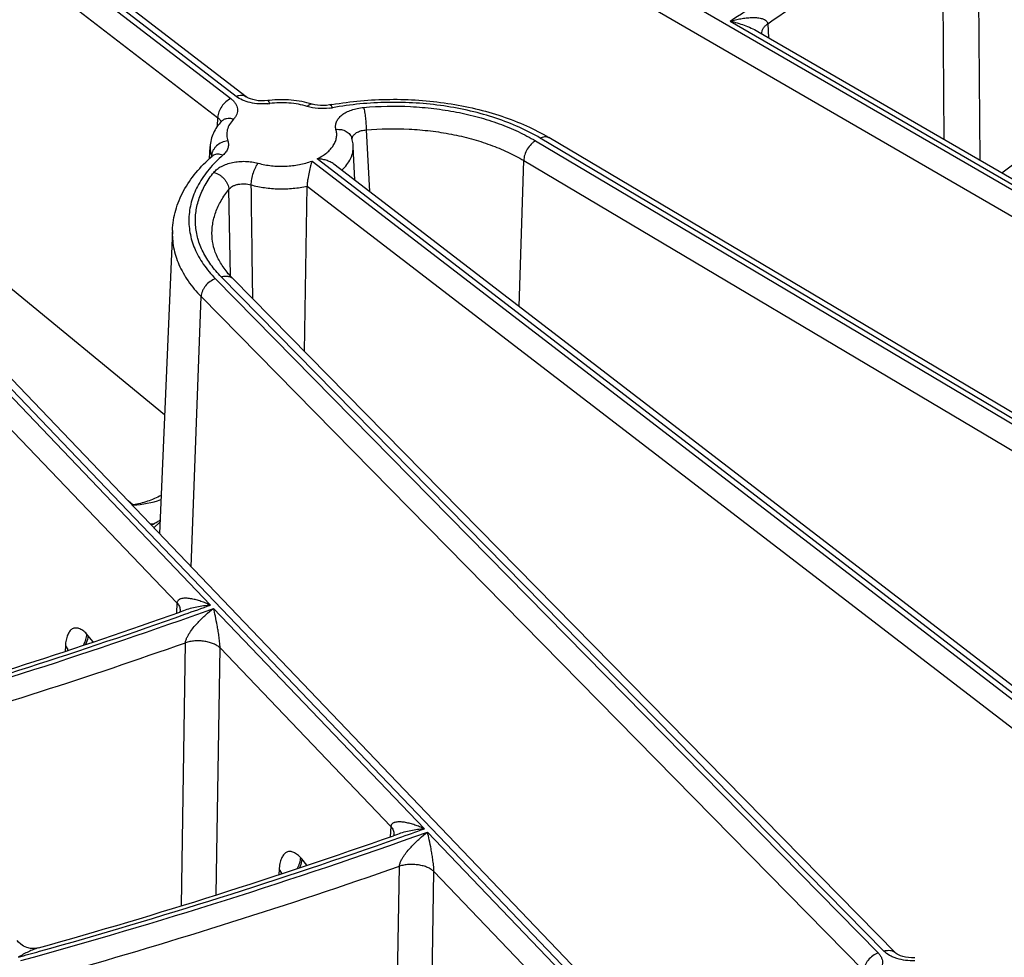
# Model space of a CAD drawing. Units: inches. Extents: x 0 to 17, y 0 to 11.
# Drawn here: x 14.5 to 14.9, y 5.4 to 5.8 of the extents above; entities that cross this region are included whole.
import ezdxf

# ---------------------------------------------------------------- set-up
doc = ezdxf.new("R2010")
doc.units = ezdxf.units.IN
doc.header["$LTSCALE"] = 0.935
doc.header["$MEASUREMENT"] = 0
doc.layers.get('0').update_dxf_attribs({"linetype": 'CONTINUOUS'})

msp = doc.modelspace()

# ---------------------------------------------------------------- linework, layer by layer
at = {"color": 9, "linetype": 'CONTINUOUS'}
for p, q in [((14.7845995115, 5.3697809365), (14.1328954412, 6.0513344957)), ((14.4377985798, 6.0267049977), (15.2216694454, 5.57253654)), ((14.4640363881, 6.0227411335), (15.2266249363, 5.5809034789)), ((14.3209152533, 6.0023319493), (14.5822115262, 5.8014075744)), ((14.5844331104, 5.8023705819), (14.3231368365, 6.0032949578)), ((14.3153208573, 5.9943908542), (14.5766171303, 5.7934664793)), ((14.8990291668, 5.7753566756), (14.8981038436, 5.8887766989)), ((14.8838941225, 5.7841257811), (14.8830305736, 5.8875731537)), ((14.3195275682, 5.8605674292), (14.5541343822, 5.6678099295)), ((14.7933860992, 5.8341908494), (14.923659211, 5.7587116591)), ((14.8092245191, 5.8331024155), (14.8095673977, 5.8271900792)), ((14.5766171303, 5.7934664793), (14.5764199892, 5.7895721667)), ((14.6394102154, 5.788166167), (14.6407569046, 5.7621871225)), ((14.6334674476, 5.7842494131), (14.6336556235, 5.7851727782)), ((14.7110553763, 5.7835682317), (15.0751263834, 5.5672577945)), ((15.0771187442, 5.5683755394), (14.7130477367, 5.784685977)), ((14.5740239104, 5.776822612), (14.5740340912, 5.7770492363)), ((14.5740340912, 5.7770492363), (14.5740421253, 5.7772280719)), ((15.0202740299, 5.4672296971), (14.6187499904, 5.7759825379)), ((14.7041738936, 5.7134103501), (14.7060382137, 5.7752374769)), ((14.7060382137, 5.7752374769), (15.0701092206, 5.5589270395)), ((14.6165284056, 5.7750195301), (15.018131897, 5.4662055945)), ((14.5820180301, 5.7264297313), (14.5813246735, 5.7629871551)), ((14.614447872, 5.7643764429), (15.0125375015, 5.4582644996)), ((14.8583678308, 5.4407986608), (14.5781194124, 5.7260004379)), ((14.5757031023, 5.7252090125), (14.8559515205, 5.440007236)), ((14.5654181728, 5.6034144906), (14.5696183492, 5.7176999967)), ((14.5696183492, 5.7176999967), (14.8498667672, 5.43249822)), ((14.5735592505, 5.5871686768), (14.4843940244, 5.6804178676)), ((14.5594090066, 5.588094005), (14.487225569, 5.6635836039)), ((14.5387067461, 5.6313493598), (14.5409139352, 5.6295358905)), ((14.5522294337, 5.6221860853), (14.5496787714, 5.619879909)), ((14.5594090066, 5.588094005), (14.5591582761, 5.5837465718)), ((14.6640378815, 5.4925459241), (14.5748747247, 5.585792951)), ((14.5217709829, 5.5743659235), (14.5211786635, 5.5749853723)), ((14.5239340063, 5.5715972619), (14.5217709829, 5.5743659235)), ((14.5613000947, 5.4601212719), (14.5629756913, 5.571257771)), ((14.5122137228, 5.5698662589), (14.5120883205, 5.5676910492)), ((14.5122137228, 5.5698662589), (14.5131898554, 5.5683786947)), ((14.5760511505, 5.4647870678), (14.5776469218, 5.569020753)), ((14.6498441861, 5.4935166942), (14.5776469218, 5.569020753)), ((14.6498441861, 5.4935166942), (14.6495925716, 5.4891617255)), ((14.7545203782, 5.3979191288), (14.6653586994, 5.4911646099)), ((14.6121968483, 5.4797983532), (14.6115992824, 5.4804232889)), ((14.6142887319, 5.4771374196), (14.6121968483, 5.4797983532)), ((14.6517678617, 5.3656975499), (14.6534546431, 5.476693139)), ((14.6026348386, 5.4753036559), (14.6025107973, 5.4731561967)), ((14.6026348386, 5.4753036559), (14.6036132165, 5.473810399)), ((14.6664796536, 5.3702955425), (14.6680840564, 5.4744413975)), ((14.7402912546, 5.3989269498), (14.6680840564, 5.4744413975))]:
    msp.add_line(p, q, dxfattribs=at)
at = {"color": 7, "linetype": 'CONTINUOUS'}
for p, q in [((14.789658808, 5.368903138), (14.1368672698, 6.0515939735)), ((14.5887001152, 5.8022041797), (14.327403841, 6.0031285554)), ((14.8050093686, 5.829830963), (14.9178239035, 5.7644671313)), ((15.0806942664, 5.5686779657), (14.7166232589, 5.7849884034)), ((14.5732282471, 5.7760614052), (14.5734454343, 5.7811380348)), ((14.634553729, 5.7669449371), (14.6339465231, 5.7811380348)), ((15.0245410344, 5.4670632947), (14.6257641924, 5.7737036716)), ((14.6133896915, 5.6943799466), (14.614447872, 5.7643764429)), ((14.5574658869, 5.745681991), (14.5519806434, 5.6174674886)), ((14.8633607467, 5.4399893432), (14.5831123282, 5.7251911202)), ((14.5621721513, 5.5847898554), (14.5605802088, 5.5842210314)), ((14.5607050675, 5.5848632867), (14.5607049152, 5.5848606293)), ((14.6526139578, 5.4901942082), (14.6510109925, 5.4896280571)), ((14.6511401896, 5.4902849797), (14.6511400323, 5.4902822391))]:
    msp.add_line(p, q, dxfattribs=at)
for points in [[(14.5977642582, 5.8005624806), (14.5964121888, 5.800445409), (14.5950886999, 5.8004354525), (14.5937836095, 5.8005262693), (14.5925505236, 5.8007097146), (14.5914373483, 5.8009681821), (14.5904767498, 5.8012781775), (14.589691059, 5.8016115132), (14.5890937837, 5.8019355049), (14.5886999971, 5.8022042697)], [(14.6239344085, 5.7987322464), (14.6226398448, 5.7985541833), (14.6213782425, 5.7984800157), (14.620113799, 5.7984990905), (14.618880672, 5.7986089049), (14.6177124936, 5.7988024972), (14.616641661, 5.7990681318), (14.6165341487, 5.7991001636)], [(14.5782461136, 5.7918077013), (14.5782623591, 5.7918324092), (14.5782154659, 5.7917789313)], [(14.5743993207, 5.7771725452), (14.5744231502, 5.7772105967), (14.574391612, 5.7771746234), (14.5742506353, 5.7770395574)], [(14.5522218277, 5.6231050381), (14.5520042973, 5.6229385029), (14.5516871005, 5.6227082561), (14.5513470811, 5.6224747661), (14.5509835148, 5.6222391884), (14.5505956639, 5.6220027448), (14.5501832853, 5.6217670111), (14.5497463883, 5.6215337053), (14.5492851282, 5.6213045971), (14.5487998535, 5.621081511), (14.5486040866, 5.6209986992)], [(14.5607050675, 5.5848632867), (14.560696455, 5.5847586211), (14.5606009825, 5.5843153417), (14.560566251, 5.5842339916)], [(14.6511401896, 5.4902849797), (14.6511312895, 5.4901775222), (14.6510339031, 5.4897283646), (14.6509966281, 5.4896415582)], [(14.5007957291, 5.4421483901), (14.5001315835, 5.4419937615), (14.4988864033, 5.4418616824), (14.4974593595, 5.4419423563), (14.4959706416, 5.4422903079), (14.4945543945, 5.4429012297), (14.4933220927, 5.4437140938), (14.4923514875, 5.4446200906), (14.4917848081, 5.4453215566)], [(14.8714353078, 5.4380146693), (14.8700092013, 5.4379992728), (14.8686936505, 5.4380908343), (14.8674481323, 5.4382770612), (14.8663234094, 5.4385402799), (14.8653600831, 5.4388540769), (14.864576792, 5.4391897682), (14.8639810443, 5.4395167372), (14.8635775963, 5.4397976961), (14.8633606019, 5.4399894905)]]:
    msp.add_lwpolyline(points, dxfattribs=at)
at = {"color": 9, "linetype": 'CONTINUOUS'}
for centre, radius, start, end in [((14.1888620007, 6.750910932), 1.1078005809, 304.0554352304, 308.8010954625), ((14.5956871206, 5.8225020536), 0.0233564819, 275.3573412643, 277.2981566341), ((14.6211653839, 5.8198209767), 0.0226206009, 276.8851944044, 280.2142312716), ((14.5717695076, 5.7764075788), 0.0024161949, 12.2587259275, 19.8513185814), ((14.5764050276, 5.7745629024), 0.0032824631, 119.3751018423, 131.0163553218), ((35.2257997478, 6.0315500718), 20.6368412818, 180.7402462522, 180.8739280812), ((14.5643295891, 5.621023915), 0.0249147862, 160.0229616196, 160.9352708036), ((14.5389537259, 5.671606081), 0.04211583, 272.6676979611, 288.9401399741), ((14.5476057296, 5.6412915678), 0.0198015713, 271.4869394514, 277.0030570067), ((13.8297377024, 7.6452035201), 2.1900687373, 285.6900473234, 289.8911639536), ((13.8724908497, 7.5181972843), 2.0543535201, 289.6335829891, 289.9536503247), ((13.8403474295, 7.6099527073), 2.1515747237, 285.9039650632, 289.6187892144), ((13.8408215926, 7.6130273926), 2.165716909, 286.0534110556, 289.4781927912), ((14.509223065, 5.5666823966), 0.0043142616, 18.7599589696, 23.1527549849), ((13.8862737101, 7.6631472099), 2.3057378533, 289.4275563038, 289.7134845994), ((13.8453965622, 7.7849066546), 2.4358962363, 285.426891624, 289.6708482992), ((13.8506505065, 7.7660902885), 2.4146685296, 285.6307842959, 289.4122405256), ((13.8511727562, 7.769050163), 2.4286944953, 285.7688746406, 289.2890871594), ((14.5996554779, 5.4721239535), 0.0043020685, 19.044879257, 23.0795038744), ((13.8114044046, 7.8990746524), 2.5533099759, 285.4668752593, 285.6748505902)]:
    msp.add_arc(centre, radius, start, end, dxfattribs=at)
at = {"color": 7, "linetype": 'CONTINUOUS'}
for centre, radius, start, end in [((14.6035599908, 5.7553367102), 0.0455956226, 96.3265709909, 97.3027168043), ((14.6495138776, 5.6568780999), 0.1441419727, 99.8065745032, 100.2218542986), ((14.2342101177, 6.6864710602), 1.137587337, 306.3334699018, 308.607995752), ((14.6188564752, 5.7804610746), 0.0151066901, 6.9427252423, 15.8114515152), ((14.619147443, 5.7805041695), 0.0148126486, 2.4525593248, 6.9132991305), ((13.8406887995, 7.603227061), 2.1435085697, 285.9429933276, 289.6240656116), ((13.8509721436, 7.7594120801), 2.406653625, 285.6649249641, 289.4162065242)]:
    msp.add_arc(centre, radius, start, end, dxfattribs=at)
at = {"color": 9, "linetype": 'CONTINUOUS'}
for points, knots in [([(14.7933860992, 5.8341908494), (14.8017426819, 5.8397289595), (14.834168453, 5.8618004868), (14.8654852425, 5.8855142599), (14.8879857097, 5.9041238155)], [0, 0, 0, 0, 0.2555851385, 1, 1, 1, 1]), ([(14.7933860992, 5.8341908494), (14.7941312668, 5.8343980724), (14.7956203948, 5.8347753381), (14.7978606116, 5.8352280846), (14.800082694, 5.8355515678), (14.8019205955, 5.8356973172), (14.8033672567, 5.8357180519), (14.8044269062, 5.8356783838), (14.8054610678, 5.8355732487), (14.8064587592, 5.8353874272), (14.8074003687, 5.8350983551), (14.8081206328, 5.8347360854), (14.8086093502, 5.8343446003), (14.8089153009, 5.8339933459), (14.809136421, 5.833574525), (14.8092088617, 5.833262559), (14.8092245279, 5.8331024215)], [0, 0, 0, 0, 0.1360825691, 0.2701631188, 0.4019475145, 0.5309533862, 0.5941997297, 0.6564186262, 0.7174184806, 0.7769449196, 0.834675496, 0.8903171497, 0.9174717404, 0.9444175384, 0.9716903299, 1, 1, 1, 1]), ([(14.7933860992, 5.8341908494), (14.7943788852, 5.833960631), (14.7963640381, 5.8334390195), (14.799307663, 5.832474844), (14.8022147295, 5.831304059), (14.8040953102, 5.8303605549), (14.8050084998, 5.8298314991)], [0, 0, 0, 0, 0.2455220293, 0.4941614456, 0.7457459993, 1, 1, 1, 1]), ([(14.8067314427, 5.8288636895), (14.8067096076, 5.8292392858), (14.8067933025, 5.8300262393), (14.8072858045, 5.8311555862), (14.808113048, 5.8322113614), (14.8088273708, 5.8328164602), (14.8092245191, 5.8331024155)], [0, 0, 0, 0, 0.2205044647, 0.4548172433, 0.713177127, 1, 1, 1, 1]), ([(14.5822115262, 5.8014075744), (14.5814528124, 5.8010786888), (14.5799943855, 5.8001261756), (14.5782428607, 5.7981896658), (14.5770198645, 5.7959194343), (14.5766438822, 5.7942602596), (14.5766171303, 5.7934664791)], [0, 0, 0, 0, 0.2445649398, 0.506660944, 0.7651056098, 1, 1, 1, 1]), ([(14.5822115262, 5.8014075744), (14.5825960058, 5.8011119005), (14.5832974115, 5.8004916615), (14.5841467041, 5.7994372953), (14.5847290581, 5.7983153611), (14.5850263103, 5.7971484661), (14.5850260804, 5.795965162), (14.5847284222, 5.7947977791), (14.5841452852, 5.7936760492), (14.5836009741, 5.7930004535), (14.5832933177, 5.7926762096)], [0, 0, 0, 0, 0.143521538, 0.2757760367, 0.3984582547, 0.5147040542, 0.6286667071, 0.7449318539, 0.8677372408, 1, 1, 1, 1]), ([(14.5844331104, 5.8023705819), (14.5848197852, 5.8025381969), (14.5855900304, 5.8027942922), (14.5867520708, 5.8029120369), (14.5878192212, 5.8027322869), (14.5884367076, 5.8024066648), (14.5886999441, 5.8022042008)], [0, 0, 0, 0, 0.2830567191, 0.5409895904, 0.7769534088, 1, 1, 1, 1]), ([(14.5978678466, 5.7992475985), (14.5966090376, 5.7991294523), (14.5940940538, 5.7990932014), (14.5904552249, 5.799609682), (14.5871765645, 5.8006581596), (14.5852497155, 5.8017427101), (14.5844331104, 5.8023705819)], [0, 0, 0, 0, 0.2695934056, 0.5337880581, 0.7803574922, 1, 1, 1, 1]), ([(14.5986541575, 5.7993347935), (14.5985830434, 5.7995197374), (14.5984741378, 5.7997784271), (14.598309428, 5.8000877184), (14.5981960414, 5.8002654146), (14.5980854264, 5.8004032232), (14.597977547, 5.8005009703), (14.5978709048, 5.8005584766), (14.5977970997, 5.8005665915), (14.5977642711, 5.8005623802)], [0, 0, 0, 0, 0.3752711088, 0.5304548733, 0.6632062198, 0.7739462674, 0.8642083063, 0.9373156316, 1, 1, 1, 1]), ([(14.6145047195, 5.7981163209), (14.6132705478, 5.7984901758), (14.6107093853, 5.7991005873), (14.6067508392, 5.7996063832), (14.6027003603, 5.7997099196), (14.5999939954, 5.7995065188), (14.5986541575, 5.7993347935)], [0, 0, 0, 0, 0.2417264492, 0.4923054364, 0.7467932366, 1, 1, 1, 1]), ([(14.6145047195, 5.7981163209), (14.6146734047, 5.798301937), (14.6150050244, 5.7986255219), (14.6155353639, 5.7989841973), (14.6160508512, 5.799163674), (14.6163885552, 5.7991441293), (14.6165340682, 5.7991001001)], [0, 0, 0, 0, 0.3183954074, 0.5856038413, 0.807008522, 1, 1, 1, 1]), ([(14.6238771483, 5.7973635076), (14.6222885936, 5.7971711404), (14.6191164741, 5.7971101142), (14.6159884144, 5.7976668875), (14.6145047195, 5.7981163209)], [0, 0, 0, 0, 0.5079177265, 1, 1, 1, 1]), ([(14.6251766768, 5.7975588763), (14.6250762906, 5.7977444344), (14.6248821203, 5.7980689497), (14.6246015717, 5.7984183798), (14.6243778249, 5.7986067527), (14.6242258868, 5.7986956445), (14.6240774068, 5.79874113), (14.6239795347, 5.7987402791), (14.6239344425, 5.7987321503)], [0, 0, 0, 0, 0.3525794461, 0.6311608443, 0.7434162024, 0.8397172845, 0.9234266035, 1, 1, 1, 1]), ([(14.7130477367, 5.784685977), (14.7101843621, 5.7863872325), (14.7040600548, 5.789528624), (14.6941811014, 5.7933417201), (14.6834943858, 5.7963401907), (14.6722003863, 5.7984677946), (14.6605093085, 5.7996853665), (14.6486396289, 5.7999700359), (14.6368146435, 5.7993166939), (14.6290154927, 5.798251118), (14.6251766768, 5.7975588763)], [0, 0, 0, 0, 0.1103750896, 0.2275151862, 0.350385755, 0.4776848959, 0.6079224979, 0.7394912448, 0.8707326022, 1, 1, 1, 1]), ([(14.6266558631, 5.7883874702), (14.6265106782, 5.7889008819), (14.6263860858, 5.7899933142), (14.6267868359, 5.7916353683), (14.6277345991, 5.7931696997), (14.6291661026, 5.7945437875), (14.6310203169, 5.795720824), (14.6332285502, 5.7966642347), (14.6357089374, 5.7973416836), (14.6374579785, 5.7975959632), (14.6383560175, 5.797675027)], [0, 0, 0, 0, 0.0951576257, 0.1916261871, 0.2959985965, 0.4125057674, 0.5426320009, 0.6856380819, 0.8392154018, 1, 1, 1, 1]), ([(14.6383560175, 5.797675027), (14.644951303, 5.7982554482), (14.6549056544, 5.7984389843), (14.6680213215, 5.797331513), (14.6776079606, 5.795838143), (14.6868216419, 5.7937017995), (14.6955356913, 5.7909521354), (14.703627264, 5.7876272188), (14.7086749866, 5.7849825249), (14.7110553763, 5.7835682317)], [0, 0, 0, 0, 0.2642855998, 0.3957672879, 0.5251312451, 0.6512168485, 0.7729653485, 0.8894744711, 1, 1, 1, 1]), ([(14.6383560175, 5.797675027), (14.6384317646, 5.797388132), (14.6385755493, 5.7967525155), (14.6388417003, 5.795295299), (14.6391147602, 5.7932373756), (14.6393349979, 5.7907028579), (14.6394050355, 5.7889895057), (14.6394102154, 5.788166167)], [0, 0, 0, 0, 0.0928779598, 0.2038590793, 0.4635994834, 0.7422823726, 1, 1, 1, 1]), ([(14.5766171306, 5.7934664737), (14.5768006075, 5.7933311886), (14.5771370895, 5.793046157), (14.5775503693, 5.7925585264), (14.5778431028, 5.7920356189), (14.5779542811, 5.7916637331), (14.5779861622, 5.79147913)], [0, 0, 0, 0, 0.2769167653, 0.5333144024, 0.7724320373, 1, 1, 1, 1]), ([(14.5832933177, 5.7926762096), (14.582813423, 5.7928280036), (14.5818575561, 5.7930299107), (14.5804452638, 5.7929891082), (14.5791856281, 5.7925861445), (14.5784970687, 5.792075469), (14.5782156929, 5.7917790955)], [0, 0, 0, 0, 0.278646772, 0.5358738971, 0.7737583662, 1, 1, 1, 1]), ([(14.5832933177, 5.7926762096), (14.5826723354, 5.7920218195), (14.5815995117, 5.7906438276), (14.5805881729, 5.7883051966), (14.5803148376, 5.7858749971), (14.5806341262, 5.7842974973), (14.5808977793, 5.7835483317)], [0, 0, 0, 0, 0.2724999034, 0.5222522164, 0.760101163, 1, 1, 1, 1]), ([(14.6187499904, 5.7759825379), (14.6194869135, 5.7763436431), (14.6208799518, 5.7771142692), (14.6227564347, 5.7784575293), (14.6243235103, 5.7799322887), (14.6255543419, 5.7815166561), (14.6264252074, 5.7831879339), (14.6269161478, 5.7849195365), (14.6270122755, 5.7866777432), (14.6268139408, 5.7878286197), (14.6266558631, 5.7883874702)], [0, 0, 0, 0, 0.1539108562, 0.2978910074, 0.4317372587, 0.556104445, 0.6724229315, 0.7830286355, 0.8910755382, 1, 1, 1, 1]), ([(14.6266558631, 5.7883874702), (14.6274140801, 5.7884589584), (14.6289152024, 5.7884003117), (14.6306655447, 5.7877851526), (14.6318187385, 5.7869970752), (14.6325255722, 5.7862908311), (14.6330661296, 5.7854798395), (14.6333053028, 5.7848821549), (14.6333914597, 5.7845771986)], [0, 0, 0, 0, 0.2729949673, 0.530490266, 0.6528996608, 0.7712146881, 0.8864068091, 1, 1, 1, 1]), ([(14.6336556235, 5.7851727782), (14.6337375526, 5.7853777866), (14.6339586792, 5.7857833527), (14.6344236438, 5.7863300075), (14.6350192955, 5.7868225907), (14.6360009944, 5.7874127087), (14.6374755031, 5.7879423391), (14.6387453202, 5.7881273195), (14.6394102158, 5.7881661559)], [0, 0, 0, 0, 0.0974479146, 0.2019594321, 0.3150073232, 0.4370969048, 0.7060189974, 1, 1, 1, 1]), ([(14.6394102154, 5.788166167), (14.6454547138, 5.7886981159), (14.6545777477, 5.7888663262), (14.6665980823, 5.7878513392), (14.6753841011, 5.786482689), (14.6838283088, 5.7845247582), (14.6918146145, 5.7820047332), (14.6992304353, 5.7789574883), (14.7038566126, 5.7765336611), (14.7060382137, 5.7752374769)], [0, 0, 0, 0, 0.2642858913, 0.395767405, 0.525131247, 0.6512167334, 0.7729650892, 0.8894741942, 1, 1, 1, 1]), ([(14.5808977793, 5.7835483317), (14.58001442, 5.7834447081), (14.5782839579, 5.7829597928), (14.576418046, 5.7817462678), (14.5752593136, 5.7804876943), (14.5746039963, 5.7794551734), (14.5741786768, 5.7783603056), (14.5740576725, 5.7776008432), (14.5740421253, 5.777228072)], [0, 0, 0, 0, 0.2651608868, 0.5263647405, 0.6520845224, 0.7729280922, 0.888769447, 1, 1, 1, 1]), ([(14.5808977793, 5.7835483317), (14.581074935, 5.7830449329), (14.5812731361, 5.7819726206), (14.5809924733, 5.7803287638), (14.5801600906, 5.7787767074), (14.5793254321, 5.7778921526), (14.5788476182, 5.7774760832)], [0, 0, 0, 0, 0.235091163, 0.4698191637, 0.7208935114, 1, 1, 1, 1]), ([(14.7110553763, 5.7835682317), (14.7107201725, 5.7833801771), (14.7100571883, 5.7829294296), (14.7088117348, 5.7818013542), (14.7074850519, 5.7800549016), (14.7065614475, 5.7780630459), (14.7061419633, 5.7764273907), (14.7060498999, 5.775625031), (14.7060382137, 5.7752374769)], [0, 0, 0, 0, 0.1143498405, 0.237400027, 0.4987673896, 0.7608072285, 0.8846449554, 1, 1, 1, 1]), ([(14.7130477367, 5.784685977), (14.7133624598, 5.7848625416), (14.7139886397, 5.7851504209), (14.714949345, 5.785367855), (14.715848968, 5.7853318824), (14.7163887054, 5.785127812), (14.7166232531, 5.7849883937)], [0, 0, 0, 0, 0.2889036097, 0.5480833506, 0.7815574336, 1, 1, 1, 1]), ([(14.5734454396, 5.7811380347), (14.5734173645, 5.7804825679), (14.5734913692, 5.779150544), (14.5738202327, 5.7778585757), (14.5740421253, 5.7772280719)], [0, 0, 0, 0, 0.4953409086, 1, 1, 1, 1]), ([(14.629073231, 5.7711911603), (14.6298626989, 5.771893015), (14.631278065, 5.7733618983), (14.6328811379, 5.7758461552), (14.6338233767, 5.7784625408), (14.6339840291, 5.7802629194), (14.6339464722, 5.7811380341)], [0, 0, 0, 0, 0.2771708047, 0.5320147552, 0.7701697321, 1, 1, 1, 1]), ([(14.5788476182, 5.7774760832), (14.5767395632, 5.7756404648), (14.5729222631, 5.7718117177), (14.5691080102, 5.766361829), (14.5668936991, 5.7618602263), (14.5656597296, 5.7584809317), (14.5648328531, 5.7550580163), (14.5644169013, 5.7516086583), (14.5644153387, 5.7481503124), (14.5648272299, 5.7447007505), (14.5656512067, 5.7412775328), (14.5673146155, 5.7367053689), (14.5704633091, 5.7311087724), (14.5738204902, 5.7271248995), (14.5757031023, 5.7252090125)], [0, 0, 0, 0, 0.1400141209, 0.2695554758, 0.3310864601, 0.3908853297, 0.4493864694, 0.507084318, 0.5645086222, 0.6222021959, 0.6806953503, 0.7404781724, 0.8654555602, 1, 1, 1, 1]), ([(14.5788476182, 5.7774760832), (14.5784870601, 5.777614103), (14.5777681307, 5.7778261309), (14.5766879075, 5.7779347571), (14.5756799059, 5.7778153324), (14.5750683541, 5.7775773567), (14.574794897, 5.7774233295)], [0, 0, 0, 0, 0.2772886844, 0.5352263144, 0.7745819012, 1, 1, 1, 1]), ([(14.5749775307, 5.7702016206), (14.5753871738, 5.770711831), (14.5763990132, 5.7716780835), (14.5782576789, 5.7728512338), (14.5804701015, 5.7737918507), (14.5829536969, 5.7744655333), (14.585615925, 5.7748482207), (14.5883562289, 5.774925385), (14.5910700165, 5.7746944298), (14.5928369197, 5.7743318261), (14.593689761, 5.7740972725)], [0, 0, 0, 0, 0.0981075892, 0.2076563318, 0.3280128271, 0.4572236444, 0.5924570639, 0.7303632093, 0.8673765396, 1, 1, 1, 1]), ([(14.593689761, 5.7740972725), (14.5934806525, 5.7738438769), (14.5930744762, 5.7732657364), (14.5925304922, 5.7722890558), (14.5920263762, 5.7711713922), (14.5914291715, 5.7695380304), (14.5909929715, 5.7678357003), (14.5907435427, 5.7661456182), (14.5906878624, 5.7653281235), (14.5906807881, 5.7649349815)], [0, 0, 0, 0, 0.1007599451, 0.2160141228, 0.3424680626, 0.4763665093, 0.7490970307, 0.8794061656, 1, 1, 1, 1]), ([(14.593689761, 5.7740972725), (14.5955450896, 5.7735869322), (14.5994104523, 5.7728739831), (14.6053016098, 5.7726786547), (14.6110911505, 5.7733354715), (14.6147942493, 5.7743574321), (14.6165284056, 5.7750195301)], [0, 0, 0, 0, 0.2489106182, 0.5059285337, 0.7598837062, 1, 1, 1, 1]), ([(14.5781194124, 5.7260004379), (14.5765390524, 5.7276087305), (14.5736793378, 5.7309350129), (14.5703239994, 5.7363837508), (14.5681092591, 5.7420499576), (14.5670829736, 5.7478484112), (14.56727137, 5.753682299), (14.5686690958, 5.7594499884), (14.5712419848, 5.7650562279), (14.5736289095, 5.7685216948), (14.5749775307, 5.7702016206)], [0, 0, 0, 0, 0.1378956222, 0.2671373079, 0.3895518001, 0.5077347262, 0.6247874016, 0.7439627871, 0.8682519804, 1, 1, 1, 1]), ([(14.5749775307, 5.7702016206), (14.5758153394, 5.7699774334), (14.5770364267, 5.7694250981), (14.5784554764, 5.7683790533), (14.5794075935, 5.7674448922), (14.5801994327, 5.7664021424), (14.5809824675, 5.7649615724), (14.5812947931, 5.7637651921), (14.5813246735, 5.7629871553)], [0, 0, 0, 0, 0.2553417141, 0.3869080569, 0.5180565163, 0.6466367317, 0.7707654648, 1, 1, 1, 1]), ([(14.5742303547, 5.7432540233), (14.5741578698, 5.744947654), (14.5743552056, 5.748393352), (14.5756805601, 5.753482523), (14.5780066932, 5.7584322939), (14.580129799, 5.7614987456), (14.5813246735, 5.7629871551)], [0, 0, 0, 0, 0.2375269502, 0.4798487138, 0.732556766, 1, 1, 1, 1]), ([(14.5813246715, 5.7629871458), (14.5817488605, 5.7635460955), (14.5826581913, 5.7642451521), (14.5840652306, 5.7648638696), (14.585310178, 5.7652077965), (14.5866435437, 5.7653933398), (14.5884578153, 5.7654219287), (14.5898197483, 5.7651998276), (14.590680788, 5.7649349702)], [0, 0, 0, 0, 0.2095321885, 0.330060747, 0.4589455022, 0.593624506, 0.7309930171, 1, 1, 1, 1]), ([(14.5906807881, 5.7649349815), (14.5925661034, 5.7644163928), (14.596473863, 5.7636206772), (14.6024737951, 5.763133738), (14.6085220763, 5.763341383), (14.6125064434, 5.763950373), (14.614447872, 5.7643764429)], [0, 0, 0, 0, 0.2445917475, 0.497285696, 0.7513686713, 1, 1, 1, 1]), ([(14.5574659448, 5.7456819901), (14.5574139285, 5.7444664576), (14.5574525677, 5.7420198268), (14.5579416399, 5.7383627757), (14.5588588646, 5.7347344143), (14.5606711143, 5.7298899176), (14.5640471551, 5.7239619349), (14.5676190904, 5.7197345922), (14.5696183492, 5.7176999967)], [0, 0, 0, 0, 0.1163584539, 0.2333883228, 0.3521195265, 0.4735057975, 0.7271927199, 1, 1, 1, 1]), ([(14.5781194124, 5.7260004379), (14.5785889569, 5.7261542299), (14.5795242706, 5.726362892), (14.5809094239, 5.7263413524), (14.582149227, 5.7259652045), (14.5828317396, 5.7254764493), (14.5831122815, 5.7251910743)], [0, 0, 0, 0, 0.2790217993, 0.5362927104, 0.7740114666, 1, 1, 1, 1]), ([(14.5757031023, 5.7252090125), (14.5748920122, 5.7249433524), (14.573320849, 5.724120809), (14.5717100516, 5.7226075343), (14.5706962388, 5.7211659498), (14.5699474712, 5.7196914989), (14.5696471839, 5.7184845798), (14.5696183492, 5.7176999967)], [0, 0, 0, 0, 0.2513987142, 0.5135915249, 0.643255065, 0.7687416102, 1, 1, 1, 1]), ([(14.552705467, 5.6335343238), (14.5508392399, 5.6325721257), (14.5469931143, 5.6309375644), (14.5429457819, 5.6298899251), (14.5409139352, 5.6295358905)], [0, 0, 0, 0, 0.5044704802, 1, 1, 1, 1]), ([(14.5735592505, 5.5871686768), (14.5728994152, 5.5874679998), (14.5715810976, 5.5880291569), (14.5695895159, 5.5887615347), (14.567614259, 5.589362914), (14.5659753197, 5.5897414865), (14.5646831956, 5.5899468247), (14.5637388355, 5.59004319), (14.5628155677, 5.5900724667), (14.5619229156, 5.5900183993), (14.561208053, 5.5898814365), (14.5606762281, 5.5896930888), (14.5603066416, 5.5895071803), (14.5599732279, 5.5892629883), (14.5596907678, 5.5889483849), (14.5594867605, 5.5885517722), (14.5594231237, 5.5882513993), (14.5594090008, 5.5880940111)], [0, 0, 0, 0, 0.1400114321, 0.2767431168, 0.4098581201, 0.538776141, 0.601399657, 0.6625778032, 0.7220971554, 0.779699159, 0.8351213599, 0.8620305065, 0.8885092509, 0.9147868262, 0.94144764, 0.9694643607, 1, 1, 1, 1]), ([(14.5594090066, 5.588094005), (14.5596268114, 5.5878533221), (14.5600144763, 5.5873557895), (14.5604438939, 5.586543599), (14.5606872089, 5.5857065847), (14.5607208241, 5.5851394137), (14.5607050281, 5.584863289)], [0, 0, 0, 0, 0.272797117, 0.5273641226, 0.7675648197, 1, 1, 1, 1]), ([(14.5735592505, 5.5871686768), (14.5716290605, 5.586987723), (14.5687395142, 5.5865698296), (14.5649532984, 5.585688875), (14.5630889839, 5.5851178698), (14.5621722735, 5.5847899082)], [0, 0, 0, 0, 0.4989048771, 0.7494452515, 1, 1, 1, 1]), ([(14.5629756824, 5.5712577678), (14.5629896829, 5.5714647001), (14.5630600616, 5.5718905226), (14.5633104691, 5.5727404393), (14.5637706519, 5.573773674), (14.5644353376, 5.5749411712), (14.5653912026, 5.5763834274), (14.566668384, 5.5780346527), (14.5682728632, 5.5798511387), (14.5699033658, 5.5815166162), (14.5720604416, 5.5835341726), (14.5737384754, 5.584927151), (14.5748747247, 5.585792951)], [0, 0, 0, 0, 0.0325477243, 0.0674027517, 0.1388513995, 0.2093870272, 0.2780805786, 0.4102162784, 0.5365873693, 0.6582429726, 0.7758249319, 1, 1, 1, 1]), ([(14.5776469499, 5.5690207236), (14.5776298582, 5.5699123133), (14.577482273, 5.5716514295), (14.5771614158, 5.5741471264), (14.5768021257, 5.5764597477), (14.5763208039, 5.5792030306), (14.5757013176, 5.5822999521), (14.5751527207, 5.5846805602), (14.5748747247, 5.585792951)], [0, 0, 0, 0, 0.1571564647, 0.3071030993, 0.4434950774, 0.569544028, 0.7979308733, 1, 1, 1, 1]), ([(14.5211786635, 5.5749853723), (14.5206811825, 5.5755055953), (14.5199088237, 5.5762060099), (14.5187889409, 5.576908453), (14.518001297, 5.5772616683), (14.5172336701, 5.5774606151), (14.5164925901, 5.5775009421), (14.5157873012, 5.5773780877), (14.5151289918, 5.577093198), (14.5145273594, 5.5766516404), (14.5139875713, 5.5760619022), (14.5135129895, 5.5753312299), (14.5131055981, 5.5744670637), (14.5127681895, 5.5734765583), (14.5124012553, 5.5719410726), (14.5122626313, 5.5707143533), (14.5122137228, 5.5698662589)], [0, 0, 0, 0, 0.1445889112, 0.2076393914, 0.2649290762, 0.3173048898, 0.3660488557, 0.4128789356, 0.4598111302, 0.5088469399, 0.5616753851, 0.6195402447, 0.6832127935, 0.7531083985, 0.82935827, 1, 1, 1, 1]), ([(14.5211786635, 5.5749853723), (14.5211482598, 5.5741636615), (14.5208305139, 5.5724585942), (14.5201250184, 5.5708826846), (14.5196822273, 5.5701111037)], [0, 0, 0, 0, 0.4803332879, 1, 1, 1, 1]), ([(14.5217709829, 5.5743659235), (14.5217591071, 5.5740449619), (14.5216301912, 5.5726974958), (14.5212080035, 5.5713859894), (14.5207730682, 5.5704519314)], [0, 0, 0, 0, 0.2376414313, 1, 1, 1, 1]), ([(14.5776469498, 5.5690207254), (14.5772822386, 5.5693785684), (14.5764113314, 5.5700440512), (14.5748758716, 5.5708312777), (14.5730884519, 5.571442646), (14.5711191708, 5.5718545767), (14.5690447103, 5.5720508656), (14.5669469385, 5.5720240099), (14.5649095578, 5.5717747687), (14.5635995432, 5.5714561562), (14.5629756825, 5.5712577682)], [0, 0, 0, 0, 0.0993525674, 0.2113129719, 0.3342878595, 0.4655641226, 0.6016517614, 0.7386667271, 0.8727054536, 1, 1, 1, 1]), ([(14.6640378815, 5.4925459241), (14.6633766331, 5.4928471968), (14.6620554619, 5.4934123229), (14.6600594762, 5.4941508895), (14.6580796144, 5.4947586426), (14.6564366102, 5.4951427164), (14.6551410082, 5.4953525693), (14.6541939126, 5.4954523354), (14.6532677483, 5.495485053), (14.6523719986, 5.4954344344), (14.6516542634, 5.4953003464), (14.6511198925, 5.4951141322), (14.650748345, 5.4949296744), (14.6504128555, 5.4946866562), (14.6501282956, 5.4943726607), (14.6499225123, 5.4939756818), (14.6498583868, 5.4936745471), (14.6498441803, 5.4935167002)], [0, 0, 0, 0, 0.1399967451, 0.2767236125, 0.409844547, 0.5387799494, 0.6014163032, 0.6626098307, 0.7221462604, 0.7797646512, 0.8351971551, 0.862105453, 0.8885767839, 0.9148376009, 0.9414736226, 0.9694660584, 1, 1, 1, 1]), ([(14.6498441861, 5.4935166942), (14.6500620068, 5.4932759304), (14.6504496932, 5.4927782255), (14.6508791184, 5.4919657805), (14.6511223999, 5.491128512), (14.6511559749, 5.4905611822), (14.6511401526, 5.4902849818)], [0, 0, 0, 0, 0.2727865854, 0.5273541, 0.7675596025, 1, 1, 1, 1]), ([(14.6640378815, 5.4925459241), (14.6621020354, 5.4923687811), (14.6592038268, 5.4919572634), (14.655405101, 5.4910856134), (14.6535342455, 5.4905196146), (14.6526140985, 5.4901942663)], [0, 0, 0, 0, 0.4989663387, 0.7494887741, 1, 1, 1, 1]), ([(14.6534546342, 5.4766931359), (14.6534685913, 5.4768991847), (14.6535386221, 5.4773231939), (14.6537880495, 5.4781697383), (14.654247086, 5.4791991419), (14.6549108561, 5.4803623671), (14.6558662722, 5.4817996401), (14.6571436519, 5.4834448403), (14.6587490173, 5.4852539595), (14.6603809523, 5.4869120302), (14.6625405284, 5.488919741), (14.6642208186, 5.4903046154), (14.6653586994, 5.4911646099)], [0, 0, 0, 0, 0.0324824987, 0.0672673675, 0.1386135561, 0.2090966219, 0.2777664548, 0.4099008946, 0.5363052372, 0.658014402, 0.775663721, 1, 1, 1, 1]), ([(14.668084084, 5.4744413686), (14.6680673054, 5.475329455), (14.6679226394, 5.4770627383), (14.6676072742, 5.4795510024), (14.6672539231, 5.4818578131), (14.6667805102, 5.4845939607), (14.6661713817, 5.4876819386), (14.6656320026, 5.4900557028), (14.6653586994, 5.4911646099)], [0, 0, 0, 0, 0.1570601649, 0.3070728131, 0.4435444104, 0.5696495462, 0.7980547263, 1, 1, 1, 1]), ([(14.6115992824, 5.4804232889), (14.6111018481, 5.4809434632), (14.6103295488, 5.4816437874), (14.609209725, 5.4823460345), (14.6084221426, 5.4826990743), (14.6076545851, 5.4828978291), (14.6069135853, 5.4829379596), (14.6062083894, 5.4828149243), (14.6055501793, 5.4825298909), (14.6049486374, 5.4820882427), (14.60440892, 5.4814984696), (14.6039343812, 5.4807678196), (14.6035270032, 5.4799037303), (14.6031895741, 5.4789133531), (14.6028225674, 5.4773781201), (14.6026838332, 5.476151607), (14.6026348386, 5.4753036559)], [0, 0, 0, 0, 0.1445906618, 0.2076389813, 0.2649256913, 0.3172988565, 0.3660416425, 0.4128727655, 0.459808218, 0.5088486589, 0.5616818998, 0.6195505253, 0.6832250401, 0.7531204206, 0.8293679383, 1, 1, 1, 1]), ([(14.6115992824, 5.4804232889), (14.6115697691, 5.4796256428), (14.6112687513, 5.4779716478), (14.6105996097, 5.4764370856), (14.6101793617, 5.4756842025)], [0, 0, 0, 0, 0.4807161779, 1, 1, 1, 1]), ([(14.6121968483, 5.4797983532), (14.6121854418, 5.4794900741), (14.6120647698, 5.4781977148), (14.6116731423, 5.4769374941), (14.6112685221, 5.4760365152)], [0, 0, 0, 0, 0.2380041277, 1, 1, 1, 1]), ([(14.6680840838, 5.4744413704), (14.6677205005, 5.4747982159), (14.6668526929, 5.4754620546), (14.6653228965, 5.4762480966), (14.663542163, 5.4768594013), (14.6615799384, 5.4772725287), (14.6595121971, 5.4774713229), (14.6574200814, 5.4774482241), (14.6553865987, 5.4772038373), (14.6540781988, 5.4768892941), (14.6534546343, 5.4766931362)], [0, 0, 0, 0, 0.0993389624, 0.2112476726, 0.3341484239, 0.4653510494, 0.6013919453, 0.7384131687, 0.8725334106, 1, 1, 1, 1]), ([(14.5007953555, 5.4421482918), (14.5000898885, 5.4419498998), (14.4986692356, 5.441459161), (14.4958075861, 5.4402168149), (14.4937089121, 5.4390703357), (14.4923242296, 5.4382333279)], [0, 0, 0, 0, 0.2350180087, 0.4811099076, 1, 1, 1, 1]), ([(14.8559515205, 5.440007236), (14.8551404303, 5.4397415759), (14.8535692671, 5.4389190325), (14.8519584696, 5.4374057577), (14.8509446567, 5.4359641731), (14.8501958891, 5.4344897221), (14.8498956019, 5.433282803), (14.8498667672, 5.4324982198)], [0, 0, 0, 0, 0.2513987137, 0.5135915257, 0.6432550664, 0.7687416119, 1, 1, 1, 1]), ([(14.8559515205, 5.440007236), (14.856267375, 5.4396857659), (14.8568284285, 5.4390157693), (14.8574399917, 5.437900377), (14.8577679863, 5.4367368068), (14.8577996374, 5.435553835), (14.8575330534, 5.434383753), (14.8569796092, 5.4332556675), (14.856156781, 5.432193195), (14.8554710508, 5.4315665146), (14.8550941936, 5.4312675671)], [0, 0, 0, 0, 0.1335033186, 0.2572580855, 0.37411523, 0.4882190515, 0.6041416299, 0.7261323737, 0.8575039997, 1, 1, 1, 1]), ([(14.8583678308, 5.4407986608), (14.8588373558, 5.4409524466), (14.859772631, 5.4411611038), (14.86115773, 5.4411395867), (14.8623974966, 5.440763493), (14.8630800075, 5.4402747921), (14.8633605551, 5.4399894445)], [0, 0, 0, 0, 0.2790209662, 0.5362921116, 0.7740115524, 1, 1, 1, 1]), ([(14.8714371854, 5.4367234692), (14.870140028, 5.4366752722), (14.8675851155, 5.436783698), (14.8645033859, 5.4374251342), (14.8622560612, 5.438241001), (14.8603389133, 5.4391742497), (14.8590630763, 5.4400912042), (14.8583678308, 5.4407986608)], [0, 0, 0, 0, 0.2775877674, 0.5442180956, 0.6695897655, 0.7878832347, 1, 1, 1, 1])]:
    msp.add_open_spline(points, degree=3, knots=knots, dxfattribs=at)
at = {"color": 7, "linetype": 'CONTINUOUS'}
for points, knots in [([(14.6165340925, 5.7991001803), (14.6151185238, 5.7995289839), (14.6122006961, 5.8002349576), (14.6061934384, 5.8010472779), (14.6015781097, 5.8009920335), (14.5985355698, 5.8006546536)], [0, 0, 0, 0, 0.2442433717, 0.4945033812, 1, 1, 1, 1]), ([(14.6249632463, 5.7989139222), (14.6289673388, 5.7996060408), (14.6370888541, 5.8006612211), (14.6493865626, 5.8012694672), (14.6617125692, 5.8009103463), (14.6738529443, 5.7995892229), (14.685599427, 5.7973262184), (14.6967536889, 5.7941540579), (14.7071290523, 5.7901169492), (14.7135867468, 5.7867925274), (14.7166232589, 5.7849884034)], [0, 0, 0, 0, 0.1290220401, 0.2596982857, 0.3905669826, 0.5201499595, 0.6470349726, 0.7699520882, 0.8878519153, 1, 1, 1, 1]), ([(14.5782156557, 5.7917791308), (14.577523637, 5.7910498828), (14.5762517434, 5.7894974263), (14.5747598141, 5.7868964669), (14.5737707487, 5.7840861712), (14.5734874906, 5.7821210776), (14.5734454343, 5.7811380348)], [0, 0, 0, 0, 0.2533871883, 0.5034668083, 0.7520040356, 1, 1, 1, 1]), ([(14.5574658869, 5.745681991), (14.5575274629, 5.747121296), (14.5578257464, 5.7500050581), (14.5587867473, 5.7542658206), (14.5602464896, 5.7584367501), (14.5628562193, 5.7638940728), (14.5673184401, 5.7703842629), (14.5717980777, 5.7749039588), (14.5742507646, 5.7770396702)], [0, 0, 0, 0, 0.1182582417, 0.2373129475, 0.3577726491, 0.4802195841, 0.7330306374, 1, 1, 1, 1]), ([(14.6257641985, 5.7737036801), (14.6252876989, 5.7740700571), (14.6242284936, 5.7747017451), (14.6224888111, 5.7753662357), (14.6206441856, 5.7757957685), (14.619382837, 5.7759416284), (14.6187499904, 5.7759825379)], [0, 0, 0, 0, 0.2413734517, 0.4911950736, 0.745335019, 1, 1, 1, 1]), ([(14.6165284056, 5.7750195301), (14.6163222962, 5.7743314555), (14.6158737323, 5.7727758198), (14.6152270664, 5.7702137785), (14.6147610773, 5.76782059), (14.6145146599, 5.7658292654), (14.6144546759, 5.7648472165), (14.614447872, 5.7643764429)], [0, 0, 0, 0, 0.1981707592, 0.4466212142, 0.7288690108, 0.8701019487, 1, 1, 1, 1]), ([(14.5831123282, 5.7251911202), (14.5817366681, 5.726591095), (14.5792938914, 5.7294346427), (14.5765046099, 5.7340223858), (14.5747718968, 5.7386294782), (14.5742949494, 5.7417432326), (14.5742303151, 5.7432540227)], [0, 0, 0, 0, 0.2863444836, 0.5444686909, 0.7793895738, 1, 1, 1, 1])]:
    msp.add_open_spline(points, degree=3, knots=knots, dxfattribs=at)

doc.saveas('drawing.dxf')
